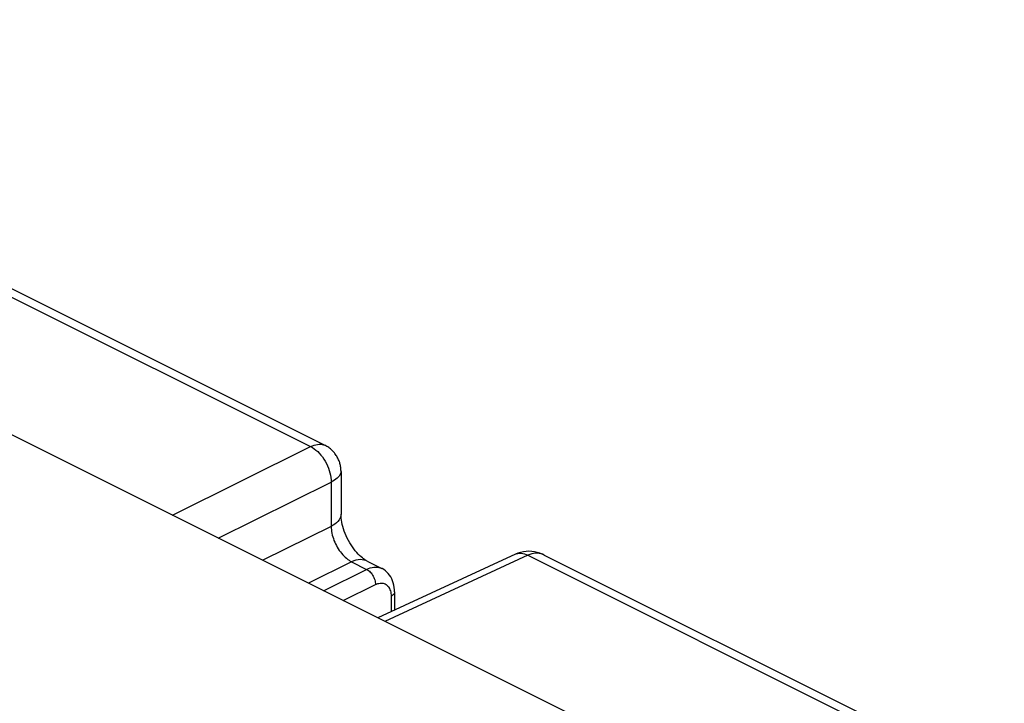
# Model space of a CAD drawing. Units: millimetres. Extents: x -34 to 30, y -34.8 to 34.8.
# Drawn here: x -3.5 to 20.2, y 18.3 to 34.7 of the extents above; entities that cross this region are included whole.
import ezdxf

# ---------------------------------------------------------------- set-up
doc = ezdxf.new("R2010")
doc.units = ezdxf.units.MM
doc.header["$LTSCALE"] = 23.1
doc.layers.add('DRAFT', color=7, linetype='CONTINUOUS')
doc.layers.add('RACCORDO', color=7, linetype='CONTINUOUS')

msp = doc.modelspace()

# ---------------------------------------------------------------- linework, layer by layer
at = {"layer": 'DRAFT', "color": 7, "linetype": 'CONTINUOUS'}
msp.add_line((-9.412, 27.612), (10.14, 17.836), dxfattribs=at)
at = {"layer": 'RACCORDO', "color": 250, "linetype": 'CONTINUOUS'}
for p, q in [((-17.034, 34.735), (3.52, 24.458)), ((0.195, 22.809), (3.52, 24.458)), ((1.299, 22.257), (4.015, 23.604)), ((4.015, 23.604), (4.015, 22.536)), ((4.015, 22.536), (2.372, 21.72)), ((8.754, 21.841), (5.311, 20.251)), ((8.754, 21.841), (19.851, 16.293)), ((4.51, 21.682), (3.475, 21.169)), ((4.51, 21.682), (4.87, 21.502)), ((3.835, 20.988), (4.87, 21.502)), ((4.308, 20.752), (5.083, 21.136)), ((5.458, 20.854), (5.458, 20.484))]:
    msp.add_line(p, q, dxfattribs=at)
at = {"layer": 'RACCORDO', "color": 7, "linetype": 'CONTINUOUS'}
for p, q in [((-16.605, 34.724), (3.866, 24.489)), ((4.254, 23.861), (4.254, 22.831)), ((8.451, 21.866), (5.14, 20.336)), ((9.147, 21.848), (20.218, 16.313)), ((4.88, 21.701), (5.236, 21.523)), ((5.542, 20.958), (5.542, 20.522))]:
    msp.add_line(p, q, dxfattribs=at)
at = {"layer": 'RACCORDO', "color": 250, "linetype": 'CONTINUOUS'}
for points in [[(3.52, 24.458), (3.564, 24.477), (3.607, 24.493), (3.648, 24.504), (3.689, 24.512), (3.727, 24.515), (3.765, 24.515), (3.8, 24.511), (3.833, 24.502), (3.866, 24.489)], [(3.52, 24.458), (3.564, 24.434), (3.608, 24.406), (3.65, 24.374), (3.692, 24.338), (3.732, 24.298), (3.771, 24.254), (3.807, 24.208), (3.842, 24.159), (3.874, 24.107), (3.903, 24.053), (3.929, 23.998), (3.952, 23.942), (3.972, 23.885), (3.988, 23.828), (4, 23.77), (4.009, 23.714), (4.014, 23.658), (4.015, 23.604)], [(4.254, 23.861), (4.253, 23.851), (4.249, 23.826), (4.24, 23.8), (4.227, 23.775), (4.209, 23.749), (4.186, 23.724), (4.16, 23.699), (4.129, 23.675), (4.095, 23.65), (4.057, 23.627), (4.015, 23.604)], [(4.254, 22.831), (4.251, 22.798), (4.242, 22.762), (4.227, 22.726), (4.206, 22.691), (4.179, 22.656), (4.146, 22.624), (4.108, 22.593), (4.064, 22.563), (4.015, 22.536)], [(4.015, 22.536), (4.017, 22.496), (4.021, 22.455), (4.026, 22.414), (4.034, 22.372), (4.044, 22.329), (4.056, 22.287), (4.07, 22.244), (4.085, 22.201), (4.103, 22.159), (4.122, 22.118), (4.142, 22.077), (4.164, 22.037), (4.188, 21.998), (4.213, 21.96), (4.239, 21.924), (4.266, 21.889), (4.295, 21.856), (4.324, 21.825), (4.354, 21.795), (4.384, 21.768), (4.415, 21.743), (4.447, 21.72), (4.478, 21.7), (4.51, 21.682)], [(8.473, 21.875), (8.51, 21.885), (8.548, 21.89), (8.587, 21.89), (8.628, 21.885), (8.669, 21.875), (8.711, 21.861), (8.754, 21.841)], [(9.147, 21.848), (9.104, 21.867), (9.063, 21.879), (9.02, 21.887), (8.976, 21.891), (8.932, 21.89), (8.888, 21.885), (8.843, 21.874), (8.798, 21.86), (8.754, 21.841)], [(4.88, 21.701), (4.85, 21.714), (4.806, 21.727), (4.76, 21.734), (4.713, 21.736), (4.664, 21.731), (4.613, 21.72), (4.562, 21.704), (4.51, 21.682)], [(4.87, 21.502), (4.914, 21.521), (4.958, 21.537), (5.001, 21.548), (5.043, 21.555), (5.084, 21.557), (5.125, 21.555), (5.163, 21.549), (5.2, 21.538), (5.236, 21.523)], [(4.87, 21.502), (4.893, 21.49), (4.915, 21.474), (4.937, 21.457), (4.958, 21.437), (4.978, 21.415), (4.997, 21.391), (5.014, 21.365), (5.03, 21.338), (5.043, 21.31), (5.055, 21.281), (5.065, 21.251), (5.073, 21.222), (5.079, 21.193), (5.082, 21.164), (5.083, 21.136)], [(5.083, 21.136), (5.111, 21.149), (5.139, 21.159), (5.166, 21.166), (5.193, 21.17), (5.22, 21.172), (5.246, 21.171), (5.271, 21.167), (5.295, 21.16), (5.317, 21.151), (5.338, 21.138), (5.358, 21.123), (5.376, 21.106), (5.393, 21.086), (5.408, 21.064), (5.421, 21.039), (5.432, 21.013), (5.441, 20.984), (5.449, 20.954), (5.454, 20.922), (5.457, 20.889), (5.458, 20.854)], [(5.542, 20.958), (5.542, 20.952), (5.539, 20.936), (5.533, 20.921), (5.524, 20.906), (5.511, 20.892), (5.496, 20.879), (5.478, 20.866), (5.458, 20.854)]]:
    msp.add_lwpolyline(points, dxfattribs=at)
at = {"layer": 'RACCORDO', "color": 7, "linetype": 'CONTINUOUS'}
for points in [[(4.254, 23.861), (4.254, 23.87), (4.253, 23.892), (4.252, 23.914), (4.25, 23.936), (4.247, 23.958), (4.244, 23.981), (4.239, 24.003), (4.234, 24.026), (4.228, 24.048), (4.222, 24.071), (4.214, 24.093), (4.206, 24.116), (4.197, 24.138), (4.187, 24.16), (4.176, 24.182), (4.165, 24.204), (4.152, 24.225), (4.139, 24.246), (4.125, 24.267), (4.109, 24.288), (4.094, 24.308), (4.077, 24.327), (4.059, 24.346), (4.041, 24.365), (4.021, 24.383), (4.001, 24.4), (3.98, 24.417), (3.959, 24.433), (3.936, 24.449), (3.913, 24.463), (3.889, 24.477), (3.866, 24.489)], [(4.88, 21.701), (4.871, 21.706), (4.849, 21.718), (4.824, 21.734), (4.797, 21.753), (4.767, 21.776), (4.735, 21.803), (4.701, 21.834), (4.667, 21.869), (4.632, 21.907), (4.596, 21.949), (4.562, 21.993), (4.528, 22.041), (4.495, 22.091), (4.463, 22.143), (4.433, 22.197), (4.405, 22.252), (4.378, 22.308), (4.355, 22.364), (4.333, 22.42), (4.314, 22.476), (4.298, 22.531), (4.285, 22.585), (4.274, 22.636), (4.265, 22.685), (4.259, 22.732), (4.256, 22.775), (4.254, 22.814), (4.254, 22.831)], [(9.148, 21.848), (9.099, 21.871), (9.037, 21.894), (8.975, 21.912), (8.911, 21.926), (8.844, 21.934), (8.776, 21.937), (8.709, 21.934), (8.642, 21.926), (8.576, 21.911), (8.513, 21.891), (8.451, 21.866)], [(5.542, 20.958), (5.541, 21.009), (5.535, 21.067), (5.526, 21.122), (5.513, 21.176), (5.496, 21.227), (5.475, 21.275), (5.451, 21.321), (5.423, 21.363), (5.392, 21.402), (5.358, 21.437), (5.322, 21.468), (5.283, 21.496), (5.242, 21.52), (5.236, 21.523)]]:
    msp.add_lwpolyline(points, dxfattribs=at)

doc.saveas('drawing.dxf')
